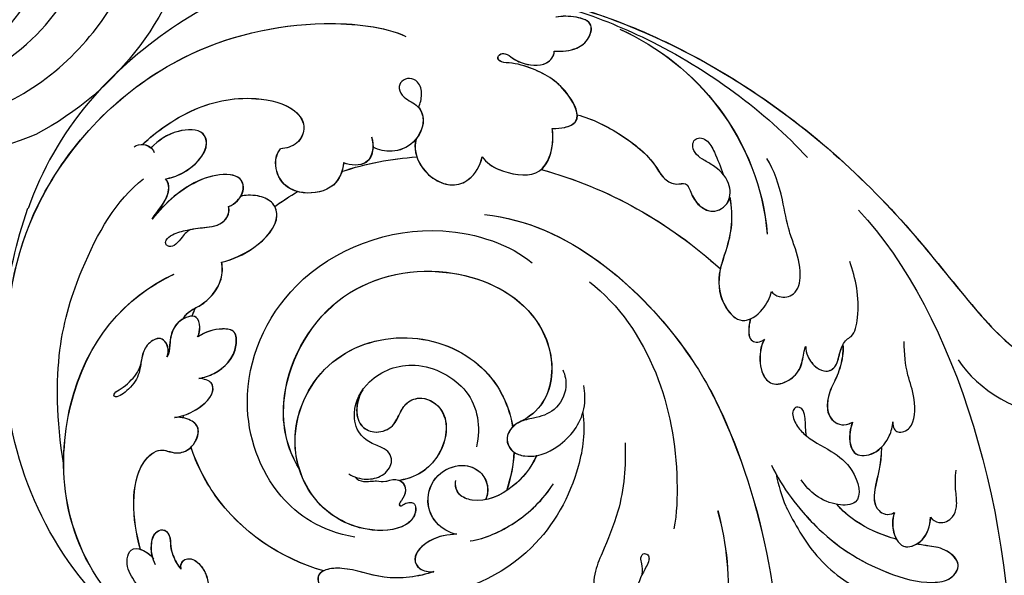
# Model space of a CAD drawing. Units: millimetres. Extents: x 2344 to 4024, y 1195 to 2383.
# Drawn here: x 3832 to 3870, y 1487 to 1508 of the extents above; entities that cross this region are included whole.
import ezdxf
from ezdxf.xclip import XClip

# ---------------------------------------------------------------- set-up
doc = ezdxf.new("R2010")
doc.units = ezdxf.units.MM
doc.header["$XCLIPFRAME"] = 2
doc.layers.add('H-06.木作(細線)', color=8, linetype='Continuous')
doc.layers.add('H-08.木作(細線)', color=8, linetype='Continuous')

# ---------------------------------------------------------------- blocks, each defined once
blk = doc.blocks.new('SE-21055L-d')
at = {"layer": 'H-08.木作(細線)'}
blk.add_lwpolyline([(42.88, 51.83, 0.107463), (28.37, 55.68, 0.215799), (9.42, 49.52)], format="xyb", dxfattribs=at)
blk.add_arc((24.21, 22.02), 35.18, 6.7727, 57.9359, dxfattribs=at)
for points, knots in [([(23.23, 28.7), (19.35, 29.48), (17.03, 34.38), (20.01, 39.9), (27.53, 40.53), (33.26, 34.56), (32.86, 24.44), (19.3, 18.85), (6.35, 27.51), (7.58, 49.43), (33.01, 54.99), (49.9, 40.85), (56.11, 21.74), (54.76, 4.65), (47.09, -7.98), (41.73, -12.95), (39.39, -15.12)], [0, 0, 0, 0, 3.994823, 11.700432, 18.403138, 26.38291, 36.625398, 47.158359, 62.487724, 76.106673, 100.925249, 120.445416, 137.450208, 158.56039, 170.78932, 180.28895, 180.28895, 180.28895, 180.28895]), ([(23.23, 28.7), (19.35, 29.48), (17.03, 34.38), (20.01, 39.9), (27.53, 40.53), (33.26, 34.56), (32.86, 24.44), (19.3, 18.85), (6.35, 27.51), (7.58, 49.43), (33.01, 54.99), (49.9, 40.85), (56.11, 21.74), (54.76, 4.65), (47.09, -7.98), (41.73, -12.95), (39.39, -15.12)], [0, 0, 0, 0, 3.994823, 11.700432, 18.403138, 26.38291, 36.625398, 47.158359, 62.487724, 76.106673, 100.925249, 120.445416, 137.450208, 158.56039, 170.78932, 180.28895, 180.28895, 180.28895, 180.28895]), ([(13.38, 36.1), (13.84, 41.62), (22.69, 47.53), (35.3, 45.04), (43.94, 33.26), (44.63, 15.35), (31.25, -0.64), (10.06, -4.05), (-6.3, -0.46), (-16.07, 10.63), (-19.27, 19.88)], [0, 0, 0, 0, 6.569049, 16.784996, 27.217314, 47.439058, 68.57215, 85.990071, 103.669966, 128.872461, 128.872461, 128.872461, 128.872461]), ([(37.78, 44.59), (41.79, 41.44), (46.66, 34.56), (51.38, 20.24), (46.89, 4.28), (33.23, -9.09), (15.3, -10.33), (3.01, -6.43), (-1.56, -2.95)], [0, 0, 0, 0, 11.922908, 27.459313, 42.198114, 58.047714, 80.444756, 94.917487, 94.917487, 94.917487, 94.917487])]:
    blk.add_open_spline(points, degree=3, knots=knots, dxfattribs=at)
blk = doc.blocks.new('SE-21059L-d')
at = {"layer": 'H-08.木作(細線)'}
for centre, radius, start, end in [((51.36, 28.27), 39.5, 56.1227, 76.1968), ((45.58, 21.17), 48.63, 24.8711, 55.1354), ((46.12, -42.84), 22.68, 107.6138, 117.3172)]:
    blk.add_arc(centre, radius, start, end, dxfattribs=at)
for points, knots in [([(8.81, 17.64), (7.93, 19.76), (5.3, 34.17), (16.52, 60.06), (42.03, 69.37), (56.89, 67.6), (60.79, 66.64)], [0, 0, 0, 0, 15.075762, 68.063555, 119.321504, 138.402744, 138.402744, 138.402744, 138.402744]), ([(37.08, 66.38), (40.94, 67.16), (49.94, 68.28), (64.1, 66.47), (80.03, 53.59), (85.59, 37.48), (85.5, 28.37), (84.62, 25.78)], [0, 0, 0, 0, 3.307777, 32.954197, 69.540695, 95.50931, 111.280843, 111.280843, 111.280843, 111.280843]), ([(37.09, 66.36), (40.94, 67.14), (49.94, 68.26), (64.1, 66.45), (80.03, 53.58), (85.59, 37.46), (85.51, 28.35), (84.62, 25.76)], [0, 0, 0, 0, 3.307777, 32.954197, 69.540695, 95.50931, 111.280843, 111.280843, 111.280843, 111.280843]), ([(32.07, 59.64), (42.57, 62.39), (53.58, 60.81), (62.76, 56.74), (65.47, 53.87)], [0, 0, 0, 0, 26.072141, 45.970545, 45.970545, 45.970545, 45.970545]), ([(16.48, 51.44), (23.17, 59.16), (41.85, 61.98), (51.81, 54.63), (55.01, 49.35)], [0, 0, 0, 0, 26.562255, 55.883384, 55.883384, 55.883384, 55.883384]), ([(16.49, 51.42), (23.17, 59.14), (41.85, 61.96), (51.81, 54.62), (55.02, 49.33)], [0, 0, 0, 0, 26.562255, 55.883384, 55.883384, 55.883384, 55.883384]), ([(69, 55.3), (69.23, 55.03), (69.57, 54.14), (69.03, 53.2), (68.57, 52.97)], [0, 0, 0, 0, 1.809519, 4.264644, 4.264644, 4.264644, 4.264644]), ([(45.54, 49.18), (45.76, 49.1), (46.62, 49), (48.02, 49.99), (46.81, 51.65), (45.21, 52.12), (43.34, 52), (41.63, 52.83), (40.39, 54.18), (40.46, 54.77), (40.91, 54.8), (41.58, 53.66), (43.03, 52.5), (43.88, 52.15), (44.46, 52.06)], [0, 0, 0, 0, 1.13662, 3.994556, 6.374168, 8.949371, 12.361263, 15.979558, 18.731552, 18.880124, 20.164865, 21.753249, 25.205353, 27.172045, 27.172045, 27.172045, 27.172045]), ([(69.36, 54.39), (69.36, 54.35), (69.36, 54), (69.23, 53.65), (69.05, 53.4)], [1.622797, 1.622797, 1.622797, 1.622797, 1.809519, 3.239653, 3.239653, 3.239653, 3.239653]), ([(69.36, 54.37), (69.36, 54.33), (69.36, 53.99), (69.24, 53.63), (69.06, 53.38)], [1.622797, 1.622797, 1.622797, 1.622797, 1.809519, 3.239653, 3.239653, 3.239653, 3.239653]), ([(69.36, 54.39), (71.06, 52.87), (74.18, 49.36), (76.26, 43.36), (75.52, 37.71), (73.34, 35.95), (71.05, 36.73), (70.55, 38.09), (70.44, 38.69)], [0, 0, 0, 0, 11.114571, 23.333578, 30.545944, 34.8975, 37.732164, 40.860272, 40.860272, 40.860272, 40.860272]), ([(69.36, 54.39), (71.06, 52.87), (74.18, 49.36), (76.26, 43.36), (75.52, 37.71), (73.34, 35.95), (71.05, 36.73), (70.55, 38.09), (70.44, 38.69)], [0, 0, 0, 0, 11.114571, 23.333578, 30.545944, 34.8975, 37.732164, 40.860272, 40.860272, 40.860272, 40.860272]), ([(69.36, 54.37), (71.06, 52.86), (74.18, 49.35), (76.27, 43.34), (75.52, 37.69), (73.34, 35.94), (71.05, 36.71), (70.55, 38.07), (70.44, 38.68)], [0, 0, 0, 0, 11.114571, 23.333578, 30.545944, 34.8975, 37.732164, 40.860272, 40.860272, 40.860272, 40.860272]), ([(65.71, 51.4), (65.88, 50.79), (66.66, 48.9), (69.39, 46.63), (71.83, 47.74), (71.39, 51.07), (69.98, 52.63), (69.05, 53.4)], [0, 0, 0, 0, 3.321367, 10.441975, 12.671272, 17.378149, 23.480415, 23.480415, 23.480415, 23.480415]), ([(65.71, 51.4), (65.88, 50.79), (66.66, 48.9), (69.39, 46.63), (71.83, 47.74), (71.39, 51.07), (69.98, 52.63), (69.05, 53.4)], [0, 0, 0, 0, 3.321367, 10.441975, 12.671272, 17.378149, 23.480415, 23.480415, 23.480415, 23.480415]), ([(65.72, 51.38), (65.89, 50.78), (66.67, 48.89), (69.39, 46.61), (71.83, 47.72), (71.4, 51.05), (69.98, 52.61), (69.06, 53.38)], [0, 0, 0, 0, 3.321367, 10.441975, 12.671272, 17.378149, 23.480415, 23.480415, 23.480415, 23.480415]), ([(45.54, 49.16), (45.76, 49.08), (46.62, 48.98), (48.02, 49.97), (46.81, 51.64), (45.58, 51.99), (44.79, 52.03), (44.51, 52.05)], [0, 0, 0, 0, 1.13662, 3.994556, 6.374168, 8.949371, 10.438225, 10.438225, 10.438225, 10.438225]), ([(63.29, 43.91), (63.5, 43.56), (64.12, 42.79), (65.5, 42.25), (66.75, 42.89), (67.09, 44.77), (65.74, 48.71), (63.02, 51.12), (60.97, 52.45)], [0, 0, 0, 0, 1.913878, 4.786103, 6.77221, 8.755736, 14.179023, 25.960859, 25.960859, 25.960859, 25.960859]), ([(60.97, 52.45), (62.11, 51.88), (63.5, 50.71), (65.31, 50.92), (65.71, 51.4)], [0, 0, 0, 0, 5.392017, 8.523854, 8.523854, 8.523854, 8.523854]), ([(64.59, 42.67), (64.93, 42.51), (65.69, 42.34), (66.75, 42.89), (67.09, 44.77), (65.74, 48.71), (63.02, 51.12), (60.97, 52.45)], [2.943037, 2.943037, 2.943037, 2.943037, 4.786103, 6.77221, 8.755736, 14.179023, 25.960859, 25.960859, 25.960859, 25.960859]), ([(60.97, 52.45), (62.11, 51.88), (63.5, 50.71), (65.31, 50.92), (65.71, 51.4)], [0, 0, 0, 0, 5.392017, 8.523854, 8.523854, 8.523854, 8.523854]), ([(63.3, 43.89), (63.5, 43.54), (64.12, 42.77), (65.51, 42.23), (66.75, 42.88), (67.09, 44.75), (65.74, 48.69), (63.02, 51.1), (60.97, 52.43)], [0, 0, 0, 0, 1.913878, 4.786103, 6.77221, 8.755736, 14.179023, 25.960859, 25.960859, 25.960859, 25.960859]), ([(60.97, 52.43), (62.12, 51.87), (63.51, 50.69), (65.31, 50.9), (65.72, 51.38)], [0, 0, 0, 0, 5.392017, 8.523854, 8.523854, 8.523854, 8.523854]), ([(14.69, 22.61), (13.48, 25.2), (12.17, 33.21), (14.69, 43.43), (18.87, 49.97), (21.71, 51.57), (23.49, 51.13), (23.5, 49.67), (22.91, 48.75), (22.5, 48.36)], [0, 0, 0, 0, 15.134578, 38.323738, 48.492826, 52.393791, 54.299211, 56.429257, 59.185744, 59.185744, 59.185744, 59.185744]), ([(23.42, 49.97), (25.07, 50.64), (28.38, 51.52), (32.92, 51.28), (35.02, 49.32), (34.88, 48.03), (34.63, 46.82), (35.39, 45.21), (37.61, 44.47), (38.49, 45.31), (38.84, 46.46), (38.84, 47.25), (38.77, 47.62)], [0, 0, 0, 0, 8.838529, 16.456578, 20.671342, 22.094637, 23.818535, 26.260655, 29.457676, 32.422304, 34.032885, 35.870397, 35.870397, 35.870397, 35.870397]), ([(23.42, 49.97), (25.07, 50.64), (28.38, 51.52), (32.92, 51.28), (35.02, 49.32), (34.88, 48.03), (34.63, 46.82), (35.08, 45.87), (35.55, 45.45), (35.58, 45.42)], [0, 0, 0, 0, 8.838529, 16.456578, 20.671342, 22.094637, 23.818535, 26.260655, 26.461365, 26.461365, 26.461365, 26.461365]), ([(23.42, 49.95), (25.07, 50.62), (28.39, 51.5), (32.93, 51.27), (35.02, 49.3), (34.89, 48.01), (34.63, 46.8), (35.39, 45.2), (37.61, 44.45), (38.5, 45.29), (38.84, 46.45), (38.84, 47.23), (38.77, 47.6)], [0, 0, 0, 0, 8.838529, 16.456578, 20.671342, 22.094637, 23.818535, 26.260655, 29.457676, 32.422304, 34.032885, 35.870397, 35.870397, 35.870397, 35.870397]), ([(60.26, 47.99), (60.06, 48.26), (59.53, 48.75), (58.45, 49.32), (57.98, 50.04), (58.25, 50.67), (58.92, 50.65), (59.66, 49.74), (60.29, 48.09), (60.66, 46.31), (61.13, 44.52), (62.31, 43.72), (63.08, 43.86), (63.29, 43.91)], [0, 0, 0, 0, 2.95796, 4.892902, 6.225894, 6.897867, 7.855401, 9.355322, 12.155876, 16.35921, 18.393469, 21.137534, 22.200004, 22.200004, 22.200004, 22.200004]), ([(23.42, 49.97), (23.41, 49.92), (23.27, 49.31), (22.91, 48.75), (22.5, 48.36)], [56.195615, 56.195615, 56.195615, 56.195615, 56.429257, 59.185744, 59.185744, 59.185744, 59.185744]), ([(23.42, 49.95), (23.41, 49.91), (23.27, 49.3), (22.91, 48.73), (22.5, 48.35)], [56.195615, 56.195615, 56.195615, 56.195615, 56.429257, 59.185744, 59.185744, 59.185744, 59.185744]), ([(21.83, 48.09), (22.49, 48.51), (23.69, 48.91), (25.45, 48.69), (26.08, 47.58), (25.34, 46.69), (24.12, 46.65), (23.03, 46.23), (22, 45.58), (21.63, 45.12)], [0, 0, 0, 0, 3.630711, 6.058835, 7.398237, 9.282164, 11.540644, 13.428364, 16.342494, 16.342494, 16.342494, 16.342494]), ([(22.63, 48.5), (23.06, 48.67), (24.03, 48.86), (25.45, 48.69), (26.08, 47.58), (25.34, 46.69), (24.12, 46.65), (23.03, 46.23), (22, 45.58), (21.63, 45.12)], [1.408139, 1.408139, 1.408139, 1.408139, 3.630711, 6.058835, 7.398237, 9.282164, 11.540644, 13.428364, 16.342494, 16.342494, 16.342494, 16.342494]), ([(22.63, 48.48), (23.07, 48.65), (24.03, 48.85), (25.45, 48.67), (26.09, 47.57), (25.34, 46.67), (24.12, 46.64), (23.03, 46.21), (22, 45.56), (21.63, 45.11)], [1.408139, 1.408139, 1.408139, 1.408139, 3.630711, 6.058835, 7.398237, 9.282164, 11.540644, 13.428364, 16.342494, 16.342494, 16.342494, 16.342494]), ([(48.16, 45.93), (48.6, 45.78), (49.37, 45.74), (50.88, 46.26), (49.87, 48.43), (48.28, 49), (47, 49.02), (45.92, 48.97), (45.54, 49.18)], [0, 0, 0, 0, 1.709383, 3.860287, 7.200539, 10.557761, 12.476419, 14.355, 14.355, 14.355, 14.355]), ([(48.16, 45.91), (48.6, 45.77), (49.37, 45.72), (50.88, 46.25), (49.87, 48.41), (48.28, 48.98), (47.01, 49.01), (45.92, 48.95), (45.54, 49.16)], [0, 0, 0, 0, 1.709383, 3.860287, 7.200539, 10.557761, 12.476419, 14.355, 14.355, 14.355, 14.355]), ([(38.77, 47.62), (38.93, 46.85), (39.69, 45.38), (41.48, 43.4), (43.28, 43.69), (43.47, 44.68), (43.47, 45.33)], [0, 0, 0, 0, 3.683418, 8.822368, 10.788402, 13.009093, 13.009093, 13.009093, 13.009093]), ([(38.77, 47.6), (38.93, 46.83), (39.7, 45.36), (41.48, 43.38), (43.28, 43.68), (43.47, 44.67), (43.47, 45.31)], [0, 0, 0, 0, 3.683418, 8.822368, 10.788402, 13.009093, 13.009093, 13.009093, 13.009093]), ([(50.05, 47.76), (50.37, 47.65), (51.13, 47.11), (51.94, 45.46), (54.26, 43.77), (56.29, 43.89), (56.9, 44.08)], [0, 0, 0, 0, 1.652932, 4.507444, 10.693138, 13.733777, 13.733777, 13.733777, 13.733777]), ([(50.05, 47.74), (50.37, 47.64), (51.13, 47.09), (51.94, 45.44), (54.26, 43.75), (56.29, 43.87), (56.9, 44.06)], [0, 0, 0, 0, 1.652932, 4.507444, 10.693138, 13.733777, 13.733777, 13.733777, 13.733777]), ([(60.28, 47.92), (60.47, 47.24), (60.7, 46.15), (61.13, 44.5), (62.31, 43.7), (63.08, 43.85), (63.3, 43.89)], [12.871568, 12.871568, 12.871568, 12.871568, 16.35921, 18.393469, 21.137534, 22.200004, 22.200004, 22.200004, 22.200004]), ([(21.63, 45.12), (21.79, 45.19), (22.14, 45.24), (22.75, 45.02), (23.11, 43.99), (22.19, 42.73), (21.03, 42.08), (20.36, 41.95), (17.58, 40.64), (13.17, 32.41), (14.18, 25), (14.87, 23.66)], [0, 0, 0, 0, 0.809404, 1.756972, 2.854635, 5.569848, 8.290932, 10.885888, 14.102728, 34.536115, 42.026534, 42.026534, 42.026534, 42.026534]), ([(21.63, 45.12), (21.79, 45.19), (22.14, 45.24), (22.75, 45.02), (23.11, 43.99), (22.19, 42.73), (21.03, 42.08), (20.36, 41.95), (17.58, 40.64), (13.17, 32.41), (14.18, 25), (14.87, 23.66)], [0, 0, 0, 0, 0.809404, 1.756972, 2.854635, 5.569848, 8.290932, 10.885888, 14.102728, 34.536115, 42.026534, 42.026534, 42.026534, 42.026534]), ([(21.63, 45.11), (21.79, 45.18), (22.14, 45.22), (22.75, 45), (23.11, 43.98), (22.19, 42.71), (21.04, 42.07), (20.37, 41.94), (17.58, 40.62), (13.17, 32.39), (14.18, 24.99), (14.87, 23.64)], [0, 0, 0, 0, 0.809404, 1.756972, 2.854635, 5.569848, 8.290932, 10.885888, 14.102728, 34.536115, 42.026534, 42.026534, 42.026534, 42.026534]), ([(23.08, 28.97), (23.98, 34.01), (27.64, 40.76), (33.72, 44.58), (35.58, 45.42)], [162.90151, 162.90151, 162.90151, 162.90151, 187.462184, 197.328289, 197.328289, 197.328289, 197.328289]), ([(23.08, 28.97), (23.98, 34.01), (27.64, 40.76), (33.72, 44.58), (35.58, 45.42)], [162.90151, 162.90151, 162.90151, 162.90151, 187.462184, 197.328289, 197.328289, 197.328289, 197.328289]), ([(23.08, 28.95), (23.98, 33.99), (27.64, 40.75), (33.72, 44.57), (35.58, 45.41)], [162.90151, 162.90151, 162.90151, 162.90151, 187.462184, 197.328289, 197.328289, 197.328289, 197.328289]), ([(43.47, 45.33), (43.62, 44.74), (44.46, 42.91), (46.52, 41.23), (49.43, 41.63), (49.4, 43.74), (48.83, 45.12), (48.16, 45.93)], [0, 0, 0, 0, 3.003055, 9.836119, 12.249651, 14.716954, 19.542821, 19.542821, 19.542821, 19.542821]), ([(43.47, 45.31), (43.62, 44.73), (44.47, 42.89), (46.52, 41.21), (49.43, 41.61), (49.4, 43.72), (48.83, 45.1), (48.16, 45.91)], [0, 0, 0, 0, 3.003055, 9.836119, 12.249651, 14.716954, 19.542821, 19.542821, 19.542821, 19.542821]), ([(56.9, 44.08), (57.38, 42.83), (58.62, 40.45), (62.12, 37.74), (64.44, 38.92), (64.99, 40.92), (64.77, 42.22), (64.59, 42.67)], [0, 0, 0, 0, 6.5894, 13.796308, 16.744456, 19.633446, 23.279896, 23.279896, 23.279896, 23.279896]), ([(56.9, 44.06), (57.38, 42.81), (58.62, 40.43), (62.12, 37.73), (64.44, 38.91), (64.99, 40.9), (64.77, 42.21), (64.59, 42.65)], [0, 0, 0, 0, 6.5894, 13.796308, 16.744456, 19.633446, 23.279896, 23.279896, 23.279896, 23.279896]), ([(63.82, 38.68), (63.99, 38.8), (64.55, 39.31), (64.99, 40.92), (64.77, 42.22), (64.59, 42.67)], [15.640376, 15.640376, 15.640376, 15.640376, 16.744456, 19.633446, 23.279896, 23.279896, 23.279896, 23.279896]), ([(27.26, 25.82), (27.6, 29.79), (30.91, 36.08), (42.06, 41.29), (57.23, 36.62), (64.71, 21.53), (62.16, 11.47), (60.42, 8.86)], [0, 0, 0, 0, 14.292161, 33.002749, 56.306375, 84.120166, 102.086472, 102.086472, 102.086472, 102.086472]), ([(69.59, 31.39), (68.58, 31.38), (66.45, 32.01), (65.32, 35.58), (66.46, 38.57), (69.08, 39.3), (70.11, 38.91), (70.44, 38.69)], [0, 0, 0, 0, 4.617916, 10.256853, 15.256841, 19.352725, 21.160074, 21.160074, 21.160074, 21.160074]), ([(69.59, 31.37), (68.58, 31.36), (66.45, 31.99), (65.32, 35.56), (66.46, 38.55), (69.08, 39.28), (70.12, 38.9), (70.44, 38.68)], [0, 0, 0, 0, 4.617916, 10.256853, 15.256841, 19.352725, 21.160074, 21.160074, 21.160074, 21.160074]), ([(65.78, 36.27), (65.92, 37.11), (66.69, 38.64), (69.08, 39.3), (70.11, 38.91), (70.44, 38.69)], [11.237622, 11.237622, 11.237622, 11.237622, 15.256841, 19.352725, 21.160074, 21.160074, 21.160074, 21.160074]), ([(34.41, 32.92), (36.54, 34.57), (43.37, 36.65), (55.35, 31.68), (59.68, 19.3), (56.32, 8.31), (48.44, 4.44), (43.54, 6.14), (42.08, 8.64)], [0, 0, 0, 0, 12.504525, 33.612796, 54.692956, 72.430578, 84.223912, 93.704981, 93.704981, 93.704981, 93.704981]), ([(34.41, 32.92), (36.54, 34.57), (43.37, 36.65), (55.35, 31.68), (59.68, 19.3), (56.32, 8.31), (48.44, 4.44), (43.54, 6.14), (42.08, 8.64)], [0, 0, 0, 0, 12.504525, 33.612796, 54.692956, 72.430578, 84.223912, 93.704981, 93.704981, 93.704981, 93.704981]), ([(34.41, 32.9), (36.54, 34.55), (43.37, 36.63), (55.35, 31.66), (59.69, 19.28), (56.32, 8.29), (48.44, 4.42), (43.54, 6.12), (42.08, 8.63)], [0, 0, 0, 0, 12.504525, 33.612796, 54.692956, 72.430578, 84.223912, 93.704981, 93.704981, 93.704981, 93.704981]), ([(34.09, 26.48), (33.8, 26.18), (33.54, 25.32), (34.03, 23.94), (33.78, 23.24), (34.3, 22.22), (34.32, 21.08), (33.2, 20.42), (32.13, 20.82), (31.62, 21.17), (31.37, 21.15), (31.31, 20.9), (31.71, 20.54), (32.16, 19.21), (30.79, 19.16), (29.79, 19.58), (28.56, 20.78), (27.76, 25.48), (30.72, 31.6), (38.48, 34.91), (47.77, 31.43), (51.67, 21.73), (48.69, 12.72), (43.92, 9.82), (41.57, 9.18)], [0, 0, 0, 0, 1.597844, 3.915979, 5.931865, 6.662639, 8.639634, 10.680813, 12.674889, 13.462373, 13.975102, 14.316057, 14.95576, 16.700776, 18.870446, 19.211765, 21.385879, 28.679347, 39.810617, 52.730047, 68.470784, 83.937015, 98.729899, 110.423346, 110.423346, 110.423346, 110.423346]), ([(34.21, 21.38), (34.19, 21.32), (34.02, 20.88), (33.2, 20.4), (32.13, 20.8), (31.62, 21.16), (31.37, 21.13), (31.31, 20.88), (31.71, 20.52), (32.16, 19.19), (30.79, 19.14), (29.79, 19.56), (28.56, 20.76), (27.77, 25.46), (30.72, 31.58), (38.48, 34.9), (47.77, 31.41), (51.68, 21.72), (48.69, 12.7), (43.92, 9.8), (41.57, 9.17)], [8.324148, 8.324148, 8.324148, 8.324148, 8.639634, 10.680813, 12.674889, 13.462373, 13.975102, 14.316057, 14.95576, 16.700776, 18.870446, 19.211765, 21.385879, 28.679347, 39.810617, 52.730047, 68.470784, 83.937015, 98.729899, 110.423346, 110.423346, 110.423346, 110.423346]), ([(34.41, 32.92), (35.55, 33.39), (39.9, 34.38), (47.77, 31.43), (51.67, 21.73), (48.69, 12.72), (43.92, 9.82), (41.57, 9.18)], [46.572676, 46.572676, 46.572676, 46.572676, 52.730047, 68.470784, 83.937015, 98.729899, 110.423346, 110.423346, 110.423346, 110.423346]), ([(72.82, 28.52), (71.91, 28.1), (69.44, 28.08), (69.32, 30.57), (69.59, 31.39)], [0, 0, 0, 0, 4.974126, 8.935052, 8.935052, 8.935052, 8.935052]), ([(72.83, 28.51), (71.91, 28.08), (69.44, 28.06), (69.32, 30.56), (69.59, 31.37)], [0, 0, 0, 0, 4.974126, 8.935052, 8.935052, 8.935052, 8.935052]), ([(24.26, 16.46), (23.5, 18.11), (22.58, 21.98), (23.8, 25.86), (23.39, 28.68), (22.44, 29.85), (20.51, 28.88), (20, 26.6), (20.22, 24.32), (20.56, 22.97), (20.57, 22.14)], [0, 0, 0, 0, 9.122439, 17.278404, 20.3843, 22.682826, 25.497793, 29.366208, 32.664467, 36.745573, 36.745573, 36.745573, 36.745573]), ([(23.08, 28.97), (22.91, 29.25), (22.33, 29.79), (20.51, 28.88), (20, 26.6), (20.22, 24.32), (20.56, 22.97), (20.57, 22.14)], [20.877867, 20.877867, 20.877867, 20.877867, 22.682826, 25.497793, 29.366208, 32.664467, 36.745573, 36.745573, 36.745573, 36.745573]), ([(24.26, 16.44), (23.5, 18.1), (22.58, 21.96), (23.8, 25.84), (23.39, 28.66), (22.44, 29.83), (20.51, 28.86), (20, 26.58), (20.22, 24.31), (20.56, 22.95), (20.58, 22.12)], [0, 0, 0, 0, 9.122439, 17.278404, 20.3843, 22.682826, 25.497793, 29.366208, 32.664467, 36.745573, 36.745573, 36.745573, 36.745573]), ([(76.71, 23.51), (77.21, 23.37), (78.19, 23.19), (79.6, 23.65), (80.04, 24.86), (79.57, 25.81), (78.53, 26.09), (77.42, 25.12), (77.07, 23.5), (75.13, 22.52), (72.44, 23.49), (71.21, 25.91), (71.43, 27.55), (71.67, 28.24)], [0, 0, 0, 0, 2.412298, 4.865737, 6.497624, 8.011047, 9.444984, 11.312762, 14.438857, 17.369839, 21.564862, 25.709891, 29.321247, 29.321247, 29.321247, 29.321247]), ([(76.67, 23.45), (76.33, 23.11), (75.03, 22.54), (72.44, 23.47), (71.21, 25.89), (71.43, 27.54), (71.67, 28.22)], [14.843514, 14.843514, 14.843514, 14.843514, 17.369839, 21.564862, 25.709891, 29.321247, 29.321247, 29.321247, 29.321247]), ([(34.38, 27.22), (34.04, 26.62), (33.81, 25.22), (34.42, 23.29), (36.25, 22.13), (37.69, 23.11), (38, 24.97), (39.12, 26.82), (41.9, 27.66), (45.8, 26.09), (48.38, 20.79), (45.58, 13.89), (41.21, 12.78), (38.92, 13.04)], [0, 0, 0, 0, 3.500274, 6.555889, 9.713419, 13.279808, 15.623008, 18.179418, 22.248731, 28.921498, 38.054454, 48.464603, 59.333744, 59.333744, 59.333744, 59.333744]), ([(44.06, 26.62), (43.39, 26.93), (42.02, 27.27), (39.93, 26.67), (39.15, 24.79), (40.02, 22.7), (41.64, 22.24), (43.28, 21.5), (44.17, 19.57), (42.87, 17.15), (39.38, 16.27), (35.76, 17.94), (34.54, 20.27), (34.21, 21.39)], [0, 0, 0, 0, 3.592252, 6.809465, 9.604478, 12.808636, 16.028673, 18.403681, 21.400258, 25.862061, 29.862239, 37.895662, 42.49727, 42.49727, 42.49727, 42.49727]), ([(44.06, 26.6), (43.4, 26.91), (42.02, 27.25), (39.93, 26.66), (39.15, 24.77), (40.02, 22.69), (41.64, 22.22), (43.28, 21.48), (44.17, 19.55), (42.87, 17.13), (39.38, 16.25), (35.77, 17.92), (34.54, 20.25), (34.21, 21.38)], [0, 0, 0, 0, 3.592252, 6.809465, 9.604478, 12.808636, 16.028673, 18.403681, 21.400258, 25.862061, 29.862239, 37.895662, 42.49727, 42.49727, 42.49727, 42.49727]), ([(73.09, 23.46), (72.05, 23.61), (70.27, 22.97), (68.66, 21.06), (68.07, 18.7), (69.12, 16.65), (70.79, 15.84), (71.86, 15.76)], [0, 0, 0, 0, 4.89423, 8.808979, 11.995629, 15.463916, 20.321109, 20.321109, 20.321109, 20.321109]), ([(73.1, 23.44), (72.05, 23.6), (70.27, 22.95), (68.66, 21.04), (68.07, 18.69), (69.13, 16.64), (70.79, 15.83), (71.86, 15.74)], [0, 0, 0, 0, 4.89423, 8.808979, 11.995629, 15.463916, 20.321109, 20.321109, 20.321109, 20.321109]), ([(28.76, 14.28), (28.61, 15.29), (28.2, 17.15), (25.8, 19.21), (24.22, 18.17), (24.16, 17.04), (24.26, 16.46)], [0, 0, 0, 0, 5.074685, 9.329246, 11.579952, 14.165638, 14.165638, 14.165638, 14.165638]), ([(28.76, 14.27), (28.61, 15.28), (28.2, 17.13), (25.81, 19.19), (24.22, 18.15), (24.16, 17.02), (24.26, 16.44)], [0, 0, 0, 0, 5.074685, 9.329246, 11.579952, 14.165638, 14.165638, 14.165638, 14.165638]), ([(28.76, 14.28), (28.82, 15.16), (29.71, 17.11), (32.6, 18.38), (35.7, 17.25), (36.99, 14.3), (36.18, 12.13), (34.61, 11.22), (33.39, 11.27), (33, 11.44)], [0, 0, 0, 0, 4.310223, 9.244873, 14.596278, 19.250928, 22.971676, 25.797, 28.022785, 28.022785, 28.022785, 28.022785]), ([(28.76, 14.27), (28.82, 15.14), (29.71, 17.1), (32.6, 18.36), (35.7, 17.24), (36.99, 14.28), (36.18, 12.12), (34.61, 11.2), (33.39, 11.25), (33, 11.42)], [0, 0, 0, 0, 4.310223, 9.244873, 14.596278, 19.250928, 22.971676, 25.797, 28.022785, 28.022785, 28.022785, 28.022785]), ([(43.99, 1.38), (41.91, 0.9), (36.42, 1.01), (26.35, 5.31), (22.16, 12.97), (21.01, 17.62)], [0, 0, 0, 0, 10.243449, 27.688192, 50.340235, 50.340235, 50.340235, 50.340235]), ([(71.86, 15.76), (71.22, 15.2), (70.28, 13.45), (69.92, 8.71), (73.35, 7.77), (75.3, 7.99), (75.86, 8.14)], [0, 0, 0, 0, 4.004141, 10.405709, 17.164154, 20.139648, 20.139648, 20.139648, 20.139648]), ([(71.86, 15.74), (71.22, 15.19), (70.28, 13.43), (69.92, 8.69), (73.35, 7.75), (75.3, 7.97), (75.86, 8.13)], [0, 0, 0, 0, 4.004141, 10.405709, 17.164154, 20.139648, 20.139648, 20.139648, 20.139648]), ([(65.32, 14.82), (65.34, 5.08), (55.35, -7.87), (38.38, -19.5), (7.63, -28.54), (-30.51, -18.26), (-49.52, -3.32), (-55.73, 3.71)], [0, 0, 0, 0, 34.570198, 51.793693, 119.717992, 191.037439, 236.566929, 236.566929, 236.566929, 236.566929]), ([(65.32, 14.8), (65.34, 5.06), (55.35, -7.89), (38.38, -19.51), (9.57, -27.99), (-17.04, -21.83), (-28.5, -16.47)], [0, 0, 0, 0, 34.570198, 51.793693, 119.717992, 181.158743, 181.158743, 181.158743, 181.158743]), ([(38.6, 6.13), (37.1, 6.66), (34.55, 8.3), (32.41, 11.77), (33.14, 14.67), (34.28, 15.06), (34.86, 15.02)], [0, 0, 0, 0, 7.38938, 15.286303, 17.875706, 20.562077, 20.562077, 20.562077, 20.562077]), ([(38.6, 6.12), (37.1, 6.64), (34.55, 8.28), (32.41, 11.76), (33.15, 14.66), (34.28, 15.04), (34.86, 15.01)], [0, 0, 0, 0, 7.38938, 15.286303, 17.875706, 20.562077, 20.562077, 20.562077, 20.562077]), ([(75.86, 8.14), (75.92, 7.58), (76.05, 6.68), (77.11, 4.78), (80.88, 7.12), (82.27, 10.17), (82.91, 13.21), (82.72, 14.78), (83.26, 15.19), (83.75, 14.94), (83.87, 14.16), (83.32, 13.36), (82.77, 12.08), (82.7, 9.59), (84.05, 8.75), (84.66, 8.78)], [0, 0, 0, 0, 2.235968, 4.841707, 9.574837, 18.013193, 22.449228, 24.266127, 25.117175, 25.893782, 26.867083, 28.526364, 30.526669, 35.027045, 37.727194, 37.727194, 37.727194, 37.727194]), ([(75.86, 8.13), (75.92, 7.56), (76.05, 6.66), (77.11, 4.76), (80.89, 7.11), (82.28, 10.15), (82.91, 13.19), (82.72, 14.76), (83.26, 15.17), (83.75, 14.92), (83.87, 14.15), (83.32, 13.34), (82.77, 12.06), (82.7, 9.57), (84.05, 8.74), (84.66, 8.76)], [0, 0, 0, 0, 2.235968, 4.841707, 9.574837, 18.013193, 22.449228, 24.266127, 25.117175, 25.893782, 26.867083, 28.526364, 30.526669, 35.027045, 37.727194, 37.727194, 37.727194, 37.727194]), ([(28.16, 12.67), (28.6, 11), (30.67, 7.44), (33.67, 4.91), (35.61, 3.9)], [0, 0, 0, 0, 8.924402, 19.103616, 19.103616, 19.103616, 19.103616]), ([(28.16, 12.65), (28.6, 10.98), (30.67, 7.42), (33.67, 4.89), (35.61, 3.89)], [0, 0, 0, 0, 8.924402, 19.103616, 19.103616, 19.103616, 19.103616]), ([(48.61, 4.15), (48.05, 3.81), (46.44, 3.34), (43.84, 4.33), (42.82, 6.68), (42.36, 8.6), (40.59, 10.09), (38.71, 9.23), (38.14, 6.57), (39.83, 3.26), (43.56, 0.97), (46.36, 1.36), (47.08, 1.6)], [0, 0, 0, 0, 3.291809, 8.173802, 12.450386, 15.375308, 18.868827, 22.295565, 24.63415, 31.127894, 39.464791, 43.929976, 43.929976, 43.929976, 43.929976]), ([(42.33, 8.22), (42.29, 8.3), (41.91, 8.96), (40.59, 10.07), (38.71, 9.21), (38.34, 7.48), (38.47, 6.55), (38.6, 6.12)], [14.931652, 14.931652, 14.931652, 14.931652, 15.375308, 18.868827, 22.295565, 24.63415, 26.845028, 26.845028, 26.845028, 26.845028]), ([(42.33, 8.24), (42.29, 8.32), (42.1, 8.66), (41.82, 8.98), (41.57, 9.18)], [14.931652, 14.931652, 14.931652, 14.931652, 15.375308, 16.948074, 16.948074, 16.948074, 16.948074]), ([(84.66, 8.78), (84.69, 7.89), (85.01, 6.34), (86.27, 4.98), (88.41, 4.62), (88.89, 6.9), (88.73, 8.29), (88.53, 8.98)], [0, 0, 0, 0, 4.124672, 7.216308, 9.58603, 12.884425, 16.819564, 16.819564, 16.819564, 16.819564]), ([(90.09, 8.09), (88.88, 0.88), (83.27, -15.03), (71.78, -30.78), (60.51, -41.43), (54.91, -47.88), (53.37, -53.75), (53.37, -56.18), (53.38, -56.34)], [32.260039, 32.260039, 32.260039, 32.260039, 66.726818, 110.289283, 128.089315, 142.87156, 153.926261, 154.703066, 154.703066, 154.703066, 154.703066]), ([(90.1, 8.1), (88.89, 0.88), (83.28, -15.04), (71.78, -30.79), (60.51, -41.45), (54.91, -47.89), (53.37, -53.76), (53.38, -56.19), (53.38, -56.34)], [32.219432, 32.219432, 32.219432, 32.219432, 66.726818, 110.289283, 128.089315, 142.87156, 153.926261, 154.674036, 154.674036, 154.674036, 154.674036]), ([(71.08, 8.92), (71.81, 8.2), (73.6, 7.8), (75.3, 7.99), (75.86, 8.14)], [11.655019, 11.655019, 11.655019, 11.655019, 17.164154, 20.139648, 20.139648, 20.139648, 20.139648]), ([(75.86, 8.14), (75.92, 7.58), (76.05, 6.68), (76.73, 5.45), (77.45, 5.41), (77.71, 5.45)], [0, 0, 0, 0, 2.235968, 4.841707, 6.199662, 6.199662, 6.199662, 6.199662]), ([(84.66, 8.76), (84.69, 7.87), (85.02, 6.32), (86.27, 4.96), (88.41, 4.6), (88.89, 6.88), (88.73, 8.27), (88.53, 8.97)], [0, 0, 0, 0, 4.124672, 7.216308, 9.58603, 12.884425, 16.819564, 16.819564, 16.819564, 16.819564]), ([(89.72, 7.72), (89.08, 4.63), (86.05, -6.13), (80.24, -15.82), (75.49, -21.16)], [16.618421, 16.618421, 16.618421, 16.618421, 31.917736, 68.766502, 68.766502, 68.766502, 68.766502]), ([(77.71, 5.45), (77.42, 3.66), (76.16, 0.37), (73.69, -3.53), (71.41, -4.97), (70.8, -6.51), (71.41, -7.8), (69.85, -8.41), (68.68, -9.43), (68.01, -11.19), (69.43, -13.04), (72.12, -12.63), (73.42, -10.91), (74.04, -9.32), (74.66, -8.32), (75.52, -7.91), (76.26, -8.1), (76.59, -8.76), (76.24, -9.79), (74.77, -10.71), (73.47, -11.41), (72.62, -11.8)], [0, 0, 0, 0, 9.010848, 17.410527, 20.501037, 22.935668, 24.795151, 27.245303, 30.376003, 32.81727, 36.222676, 39.568789, 44.281734, 46.5567, 48.412743, 49.931636, 50.874213, 51.857609, 53.088165, 55.860239, 60.106889, 60.106889, 60.106889, 60.106889]), ([(77.71, 5.45), (77.42, 3.66), (76.16, 0.37), (73.69, -3.53), (71.41, -4.97), (70.8, -6.51), (71.41, -7.8), (69.85, -8.41), (68.68, -9.43), (68.01, -11.19), (69.05, -12.55), (69.93, -12.77), (70.12, -12.79)], [0, 0, 0, 0, 9.010848, 17.410527, 20.501037, 22.935668, 24.795151, 27.245303, 30.376003, 32.81727, 36.222676, 37.118981, 37.118981, 37.118981, 37.118981]), ([(77.71, 5.44), (77.42, 3.65), (76.16, 0.35), (73.69, -3.55), (71.41, -4.99), (70.8, -6.53), (71.41, -7.81), (69.85, -8.43), (68.69, -9.45), (68.01, -11.21), (69.05, -12.57), (69.94, -12.78), (70.12, -12.8)], [0, 0, 0, 0, 9.010848, 17.410527, 20.501037, 22.935668, 24.795151, 27.245303, 30.376003, 32.81727, 36.222676, 37.118981, 37.118981, 37.118981, 37.118981]), ([(89.17, 3.59), (87.81, -2.03), (82.4, -16.21), (71.78, -30.78), (60.51, -41.43), (54.91, -47.88), (53.37, -53.75), (53.37, -56.18), (53.38, -56.34)], [39.472039, 39.472039, 39.472039, 39.472039, 66.726818, 110.289283, 128.089315, 142.87156, 153.926261, 154.703066, 154.703066, 154.703066, 154.703066]), ([(34.45, -15.01), (30.74, -16.44), (22.33, -18.14), (10.06, -15.52), (4.52, -6.92), (6.7, 0.83), (9.76, 2.24), (11.3, 2.38)], [0, 0, 0, 0, 18.873972, 40.795208, 57.465477, 66.13364, 73.512078, 73.512078, 73.512078, 73.512078]), ([(58.9, 2.14), (56.68, -1.47), (49.78, -7.22), (39.76, -10.03), (33.65, -10.43), (31.86, -10.28)], [0, 0, 0, 0, 20.951102, 41.317534, 50.148488, 50.148488, 50.148488, 50.148488]), ([(87.9, 1.61), (86.35, -3.01), (80.76, -11.71), (71.52, -16.52), (66.37, -17.45)], [0, 0, 0, 0, 23.400181, 48.445985, 48.445985, 48.445985, 48.445985]), ([(87.9, 1.59), (86.35, -3.03), (80.77, -11.73), (71.52, -16.54), (66.37, -17.47)], [0, 0, 0, 0, 23.400181, 48.445985, 48.445985, 48.445985, 48.445985]), ([(41.05, -3.75), (38.48, -4.12), (34.06, -4.21), (29.07, -2.65), (25.9, -1.66), (23.35, -1.84), (22.19, -3.77), (23.1, -5.85), (24.3, -6.62), (24.58, -6.76)], [0, 0, 0, 0, 12.813437, 21.218362, 25.398738, 29.795018, 31.904657, 37.458055, 38.175954, 38.175954, 38.175954, 38.175954]), ([(26.34, -7.2), (26.81, -7.2), (27.38, -7.11), (28.26, -6.76), (28.86, -7.1), (28.61, -7.75), (27.91, -7.85), (26.64, -7.31), (24.98, -6.61), (22.09, -6.76), (21.88, -8.64), (22.43, -9.88), (22.97, -10.35), (23.27, -10.48)], [41.504138, 41.504138, 41.504138, 41.504138, 43.503375, 44.696767, 46.013552, 46.918503, 47.654601, 49.014049, 53.745142, 56.932871, 59.91883, 61.880017, 63.381377, 63.381377, 63.381377, 63.381377]), ([(70.12, -12.79), (68.98, -13.1), (67.02, -13.42), (64.09, -13.04), (60.97, -12.19), (57.79, -13.01), (55.64, -15.7), (57.58, -17.94), (59.15, -18.49), (59.92, -18.61)], [64.865194, 64.865194, 64.865194, 64.865194, 69.797412, 74.815323, 79.368457, 85.540069, 89.501624, 93.93567, 97.500928, 97.500928, 97.500928, 97.500928]), ([(70.12, -12.8), (68.98, -13.11), (67.02, -13.44), (64.09, -13.05), (60.97, -12.21), (57.79, -13.03), (56.05, -15.21), (56.39, -16.26), (56.56, -16.55)], [64.865194, 64.865194, 64.865194, 64.865194, 69.797412, 74.815323, 79.368457, 85.540069, 89.501624, 91.172701, 91.172701, 91.172701, 91.172701]), ([(70.12, -12.79), (68.98, -13.1), (67.02, -13.42), (64.29, -13.06), (62.59, -12.63), (61.87, -12.54)], [64.865194, 64.865194, 64.865194, 64.865194, 69.797412, 74.815323, 78.365849, 78.365849, 78.365849, 78.365849]), ([(34.45, -15.03), (30.74, -16.46), (23.54, -17.92), (16.11, -16.76), (13.16, -15.41)], [0, 0, 0, 0, 18.873972, 34.942611, 34.942611, 34.942611, 34.942611]), ([(56.55, -16.54), (56.04, -16.43), (54.8, -16.41), (53.87, -16.96), (53.97, -17.9), (54.4, -18.36)], [0, 0, 0, 0, 2.72969, 4.376981, 6.757513, 6.757513, 6.757513, 6.757513]), ([(56.56, -16.55), (56.04, -16.45), (54.8, -16.43), (53.87, -16.98), (53.98, -17.91), (54.4, -18.38)], [0, 0, 0, 0, 2.72969, 4.376981, 6.757513, 6.757513, 6.757513, 6.757513]), ([(59.92, -18.61), (59.66, -18.83), (59.2, -19.73), (59.79, -21.6), (62.54, -21.87), (64.98, -20.89), (67.31, -19.69), (71.05, -18.71), (73.69, -17.54), (74.93, -16.56)], [0, 0, 0, 0, 1.716421, 4.439074, 8.305744, 13.870933, 16.854229, 22.512274, 30.760567, 30.760567, 30.760567, 30.760567]), ([(54.4, -18.36), (53.96, -18.14), (52.64, -17.91), (50.53, -18.28), (49.14, -19.72), (49.84, -21.62), (51.44, -22.91), (53.18, -22.94), (53.88, -23.05), (54.07, -23.12)], [0, 0, 0, 0, 2.395055, 6.604627, 9.506742, 13.004135, 16.079707, 18.831004, 19.79136, 19.79136, 19.79136, 19.79136]), ([(54.4, -18.38), (53.96, -18.16), (52.64, -17.93), (50.53, -18.3), (49.14, -19.73), (49.84, -21.64), (51.44, -22.93), (53.19, -22.96), (53.88, -23.07), (54.07, -23.14)], [0, 0, 0, 0, 2.395055, 6.604627, 9.506742, 13.004135, 16.079707, 18.831004, 19.79136, 19.79136, 19.79136, 19.79136]), ([(40.21, -20.59), (37.78, -22.12), (33.11, -26.41), (29.63, -32.85), (28.42, -39.19), (29.21, -42.34), (31.24, -43.38), (32.8, -41.29), (32.83, -39.69), (32.9, -38.47), (32.94, -37.96)], [0, 0, 0, 0, 14.377694, 31.074521, 38.77777, 41.928187, 44.854964, 48.109593, 52.019361, 54.708922, 54.708922, 54.708922, 54.708922]), ([(43.94, -24.23), (44.12, -24.18), (44.82, -24.02), (45.88, -23.94), (47, -23.55), (47.2, -22.75), (46.48, -22.21), (45.15, -22.79), (43.59, -24.41), (42.66, -27.11), (40.7, -30.24), (36.81, -31.55), (36.33, -28.34), (37.1, -26.01), (38.24, -24.67), (38.89, -24.15)], [5.661654, 5.661654, 5.661654, 5.661654, 6.439861, 9.128089, 10.683307, 11.907946, 13.032875, 15.559178, 17.931055, 23.877727, 28.921537, 35.414597, 38.984455, 43.530611, 47.532614, 47.532614, 47.532614, 47.532614]), ([(35.71, -22.69), (33.81, -23.93), (30.07, -26.49), (26.59, -32.16), (26.43, -37.49), (27.4, -40.84), (26.84, -44.19), (24.28, -44.23), (23.19, -43.37), (22.89, -42.81)], [0, 0, 0, 0, 11.029276, 22.929199, 30.556049, 35.722699, 41.406685, 44.849107, 47.86161, 47.86161, 47.86161, 47.86161]), ([(54.07, -23.12), (53.68, -23.15), (52.78, -23.45), (51.77, -24.41), (51.32, -25.87), (52.15, -26.94), (53.88, -27), (55.24, -27.48), (55.89, -28.54), (59.61, -28.92), (62.35, -28), (64.2, -27.15)], [0, 0, 0, 0, 1.890341, 4.650918, 6.477505, 8.901912, 11.650919, 13.948479, 15.257692, 18.918092, 29.363916, 29.363916, 29.363916, 29.363916]), ([(54.07, -23.14), (53.68, -23.16), (52.78, -23.47), (51.77, -24.43), (51.32, -25.88), (52.15, -26.96), (53.6, -27.01), (54.44, -27.24), (54.66, -27.32)], [0, 0, 0, 0, 1.890341, 4.650918, 6.477505, 8.901912, 11.650919, 12.75324, 12.75324, 12.75324, 12.75324]), ([(35.71, -24.23), (35.05, -24.89), (32.24, -28.03), (29.64, -32.87), (28.43, -39.2), (29.21, -42.35), (31.25, -43.4), (32.8, -41.3), (32.83, -39.7), (32.9, -38.49), (32.94, -37.98)], [9.672823, 9.672823, 9.672823, 9.672823, 14.377694, 31.074521, 38.77777, 41.928187, 44.854964, 48.109593, 52.019361, 54.708922, 54.708922, 54.708922, 54.708922]), ([(54.66, -27.3), (54.1, -27.43), (52.22, -27.38), (50.25, -26.74), (48.89, -26.17), (46.53, -26.25), (45.44, -27.59), (45.65, -28.74), (46.01, -29.29)], [0, 0, 0, 0, 3.113508, 7.222984, 11.902192, 14.55107, 17.48671, 18.668296, 18.668296, 18.668296, 18.668296]), ([(54.66, -27.32), (54.1, -27.45), (52.22, -27.39), (50.25, -26.76), (48.89, -26.18), (46.53, -26.27), (45.44, -27.61), (45.65, -28.76), (46.01, -29.31)], [0, 0, 0, 0, 3.113508, 7.222984, 11.902192, 14.55107, 17.48671, 18.668296, 18.668296, 18.668296, 18.668296]), ([(70.13, -27.54), (59.5, -39.7), (13.94, -58.97), (-33.22, -45.21), (-53.04, -31.83)], [0, 0, 0, 0, 104.958355, 216.343018, 216.343018, 216.343018, 216.343018]), ([(33.24, -35.62), (33.28, -35.42), (33.6, -33.78), (34.44, -31.18), (35.89, -29.11), (36.52, -28.46)], [58.688858, 58.688858, 58.688858, 58.688858, 59.728301, 66.922481, 71.886343, 71.886343, 71.886343, 71.886343]), ([(33.24, -35.64), (33.28, -35.43), (33.6, -33.8), (34.44, -31.2), (35.89, -29.12), (36.53, -28.47)], [58.688858, 58.688858, 58.688858, 58.688858, 59.728301, 66.922481, 71.886343, 71.886343, 71.886343, 71.886343]), ([(46.01, -29.29), (45.53, -29.15), (43.81, -28.96), (41.96, -29.98), (42.72, -32.48), (44.66, -33.69), (45.99, -33.89), (46.53, -33.87)], [0, 0, 0, 0, 3.184737, 7.155212, 10.754426, 14.529821, 17.206956, 17.206956, 17.206956, 17.206956]), ([(46.01, -29.31), (45.53, -29.17), (43.81, -28.98), (41.96, -30), (42.55, -31.95), (43.29, -32.71), (43.51, -32.88)], [0, 0, 0, 0, 3.184737, 7.155212, 10.754426, 12.046496, 12.046496, 12.046496, 12.046496]), ([(43.5, -32.86), (41.42, -33.05), (39.09, -32.45), (36.37, -32.64), (35.76, -34.32), (36.24, -35.07)], [0, 0, 0, 0, 7.159364, 11.787411, 14.371578, 14.371578, 14.371578, 14.371578]), ([(43.51, -32.88), (41.42, -33.07), (39.09, -32.47), (36.37, -32.66), (35.76, -34.34), (36.24, -35.08)], [0, 0, 0, 0, 7.159364, 11.787411, 14.371578, 14.371578, 14.371578, 14.371578]), ([(46.53, -33.87), (45.79, -33.91), (45.17, -34.58), (46.09, -36.51), (49.72, -36.11), (52.18, -34.81), (54.38, -34.38), (55.75, -34.22)], [0, 0, 0, 0, 1.759526, 4.046968, 8.287942, 12.764397, 18.888131, 18.888131, 18.888131, 18.888131]), ([(36.24, -35.07), (35.37, -34.89), (33.7, -35.13), (31.99, -36.51), (33.41, -38.92), (35.08, -39.27), (36.15, -39.24)], [0, 0, 0, 0, 3.016804, 6.97176, 10.413852, 14.464771, 14.464771, 14.464771, 14.464771]), ([(36.24, -35.08), (35.37, -34.91), (33.7, -35.15), (31.99, -36.53), (33.41, -38.94), (35.08, -39.29), (36.15, -39.25)], [0, 0, 0, 0, 3.016804, 6.97176, 10.413852, 14.464771, 14.464771, 14.464771, 14.464771]), ([(36.15, -39.24), (35.84, -39.47), (35.4, -40.55), (36.18, -41.79), (37.75, -42.18), (39.51, -41.72), (40.94, -41.58), (41.76, -41.59)], [0, 0, 0, 0, 1.749124, 4.831197, 6.899608, 9.769922, 13.614703, 13.614703, 13.614703, 13.614703]), ([(54.31, -40.56), (51.04, -43.14), (47.21, -52.22), (49.01, -61.93), (50.74, -63.25)], [0, 0, 0, 0, 21.684706, 41.055523, 41.055523, 41.055523, 41.055523])]:
    blk.add_open_spline(points, degree=3, knots=knots, dxfattribs=at)
for points in [[(38.8, 46.59), (38.89, 46.62), (38.98, 46.64), (39.07, 46.67)], [(38.8, 46.58), (38.89, 46.6), (38.98, 46.63), (39.07, 46.65)], [(50.45, 46.8), (50.77, 46.72), (51.09, 46.63), (51.42, 46.54)], [(50.45, 46.78), (50.77, 46.7), (51.1, 46.61), (51.42, 46.52)], [(63.82, 38.68), (64.52, 37.91), (65.17, 37.11), (65.78, 36.27)], [(63.82, 38.68), (64.52, 37.91), (65.17, 37.11), (65.78, 36.27)], [(63.82, 38.67), (64.52, 37.9), (65.18, 37.09), (65.79, 36.25)], [(68.56, 31.49), (69.77, 28.85), (70.59, 26.04), (71.09, 23.15)], [(68.56, 31.47), (69.77, 28.84), (70.6, 26.02), (71.09, 23.14)], [(38.73, 8.74), (37.24, 8.66), (35.73, 8.81), (34.26, 9.16)], [(38.73, 8.72), (37.25, 8.65), (35.73, 8.8), (34.27, 9.14)], [(71.08, 8.92), (69.8, 1.13), (66.53, -6.28), (61.87, -12.54)], [(71.08, 8.92), (69.8, 1.13), (66.53, -6.28), (61.87, -12.54)], [(71.08, 8.91), (69.8, 1.12), (66.54, -6.3), (61.87, -12.56)]]:
    blk.add_open_spline(points, degree=3, dxfattribs=at)
blk = doc.blocks.new('立揚展板用1107-240-3')
at = {"xscale": -1, "rotation": 175.5829198251156}
blk.add_blockref('SE-21055L-d', (13515.94, 4593.29), dxfattribs=at)
at = {"rotation": 84.21303515443032}
blk.add_blockref('SE-21059L-d', (13613.99, 4462.69), dxfattribs=at)

msp = doc.modelspace()

# ---------------------------------------------------------------- block references
at = {"layer": 'H-06.木作(細線)', "color": 7}
ref = msp.add_blockref('立揚展板用1107-240-3', (-783.829, -41.753), dxfattribs=dict(at, xscale=0.3405632009458347, yscale=0.3405632009458347, zscale=0.3405632009458347))
XClip(ref).set_block_clipping_path([(13416.2904808817, 4326.7987158711), (13723.2753904486, 6752.5069193784)])

doc.saveas('drawing.dxf')
